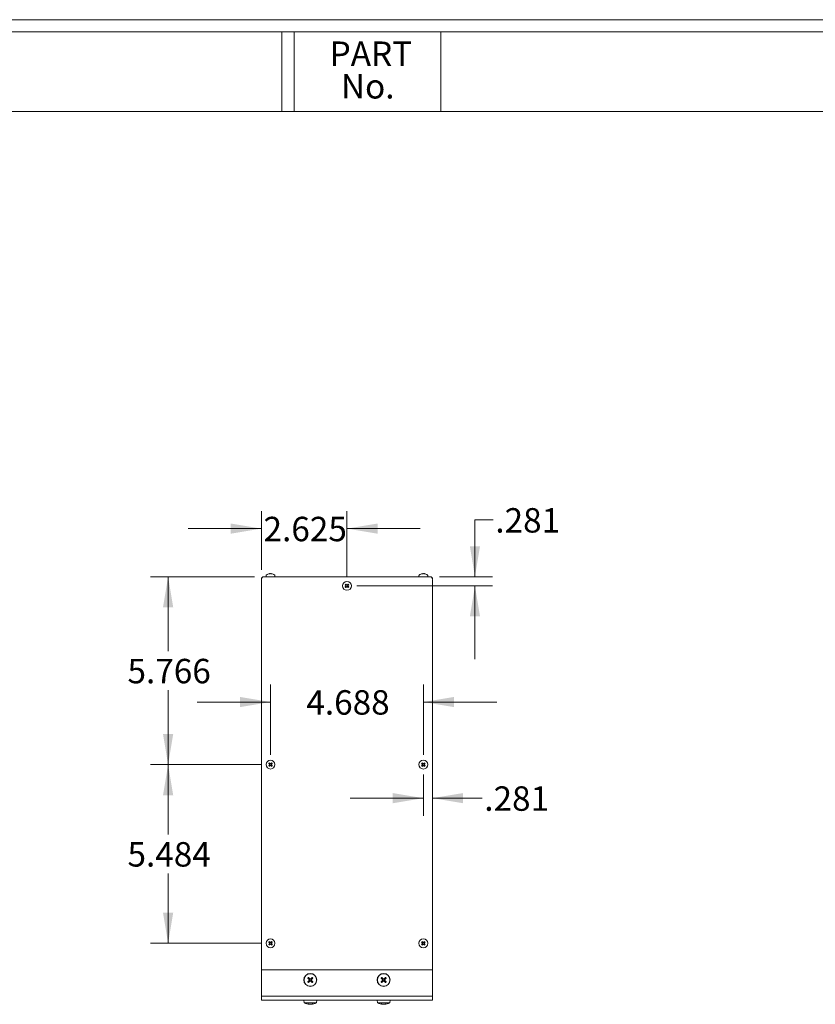
# Model space of a CAD drawing. Units: inches. Extents: x 1.5 to 100.6, y 1.5 to 64.5.
# Drawn here: x 36.6 to 61, y 34.3 to 64.5 of the extents above; entities that cross this region are included whole.
import ezdxf

# ---------------------------------------------------------------- set-up
doc = ezdxf.new("R2010")
doc.units = ezdxf.units.IN
doc.header["$LTSCALE"] = 5
doc.header["$MEASUREMENT"] = 0
doc.styles.add('SLDTEXTSTYLE0', font='TXT', dxfattribs={"width": 0.75})
doc.dimstyles.new('SLDDIMSTYLE1', dxfattribs={"dimtxt": 1, "dimasz": 0.938, "dimexe": 0, "dimexo": 0.0625, "dimgap": 0.25, "dimtad": 0, "dimtih": 1, "dimtoh": 1, "dimdec": 3, "dimzin": 12, "dimdsep": 46, "dimtxsty": 'SLDTEXTSTYLE0', "dimsah": 1, "dimcen": 0.09, "dimadec": 0, "dimazin": 0, "dimtfac": 1, "dimtdec": 3, "dimtofl": 0, "dimtmove": 0, "dimatfit": 3, "dimfxl": 1, "dimtolj": 1, "dimtzin": 12, "dimarcsym": 0})

# ---------------------------------------------------------------- blocks, each defined once
blk = doc.blocks.new('SW_NOTE_3')
at = {"color": 7, "linetype": 'Continuous', "lineweight": 0, "char_height": 0.75, "attachment_point": 1, "style": 'SLDTEXTSTYLE0'}
for s, insert in [('PART', (0, 0.958)), ('No.', (0.347, -0.042))]:
    blk.add_mtext(s, dxfattribs=dict(at, insert=insert))
blk = doc.blocks.new('*D25')
at = {"color": 7, "linetype": 'Continuous', "lineweight": 0}
for p, q in [((43.975, 41.636), (40.592, 41.636)), ((41.132, 41.636), (41.132, 39.49)), ((41.132, 36.152), (41.132, 38.299)), ((43.975, 36.152), (40.592, 36.152))]:
    blk.add_line(p, q, dxfattribs=at)
for points in [[(41.132, 41.636), (40.976, 40.698), (41.288, 40.698)], [(41.132, 36.152), (41.288, 37.09), (40.976, 37.09)]]:
    blk.add_solid(points, dxfattribs=at)
at = {"color": 7, "linetype": 'Continuous', "lineweight": 0, "insert": (39.886, 39.257), "char_height": 0.75, "attachment_point": 1, "style": 'SLDTEXTSTYLE0'}
blk.add_mtext('5.484', dxfattribs=at)
blk = doc.blocks.new('*D26')
at = {"color": 7, "linetype": 'Continuous', "lineweight": 0}
for p, q in [((43.784, 47.402), (40.592, 47.402)), ((41.132, 47.402), (41.132, 45.115)), ((41.132, 41.636), (41.132, 43.924)), ((43.975, 41.636), (40.592, 41.636))]:
    blk.add_line(p, q, dxfattribs=at)
for points in [[(41.132, 47.402), (40.976, 46.464), (41.288, 46.464)], [(41.132, 41.636), (41.288, 42.574), (40.976, 42.574)]]:
    blk.add_solid(points, dxfattribs=at)
at = {"color": 7, "linetype": 'Continuous', "lineweight": 0, "insert": (39.886, 44.882), "char_height": 0.75, "attachment_point": 1, "style": 'SLDTEXTSTYLE0'}
blk.add_mtext('5.766', dxfattribs=at)
blk = doc.blocks.new('*D27')
at = {"color": 7, "linetype": 'Continuous', "lineweight": 0}
for p, q in [((44.275, 41.936), (44.275, 44.097)), ((48.963, 41.936), (48.963, 44.097)), ((44.275, 43.557), (42.025, 43.557)), ((48.963, 43.557), (51.213, 43.557))]:
    blk.add_line(p, q, dxfattribs=at)
for points in [[(44.275, 43.557), (43.337, 43.713), (43.337, 43.401)], [(48.963, 43.557), (49.901, 43.401), (49.901, 43.713)]]:
    blk.add_solid(points, dxfattribs=at)
at = {"color": 7, "linetype": 'Continuous', "lineweight": 0, "insert": (45.373, 43.92), "char_height": 0.75, "attachment_point": 1, "style": 'SLDTEXTSTYLE0'}
blk.add_mtext('4.688', dxfattribs=at)
blk = doc.blocks.new('*D28')
at = {"color": 7, "linetype": 'Continuous', "lineweight": 0}
for p, q in [((48.963, 41.336), (48.963, 40.067)), ((48.963, 40.607), (46.713, 40.607)), ((49.244, 40.607), (50.768, 40.607))]:
    blk.add_line(p, q, dxfattribs=at)
for points in [[(48.963, 40.607), (48.025, 40.763), (48.025, 40.451)], [(49.244, 40.607), (50.182, 40.451), (50.182, 40.763)]]:
    blk.add_solid(points, dxfattribs=at)
at = {"color": 7, "linetype": 'Continuous', "lineweight": 0, "insert": (50.831, 40.969), "char_height": 0.75, "attachment_point": 1, "style": 'SLDTEXTSTYLE0'}
blk.add_mtext('.281', dxfattribs=at)
blk = doc.blocks.new('*D29')
at = {"color": 7, "linetype": 'Continuous', "lineweight": 0}
for p, q in [((43.994, 47.612), (43.994, 49.419)), ((46.619, 47.421), (46.619, 49.419)), ((43.994, 48.879), (41.744, 48.879)), ((46.619, 48.879), (48.869, 48.879))]:
    blk.add_line(p, q, dxfattribs=at)
for points in [[(43.994, 48.879), (43.056, 49.035), (43.056, 48.723)], [(46.619, 48.879), (47.557, 48.723), (47.557, 49.035)]]:
    blk.add_solid(points, dxfattribs=at)
at = {"color": 7, "linetype": 'Continuous', "lineweight": 0, "insert": (44.06, 49.242), "char_height": 0.75, "attachment_point": 1, "style": 'SLDTEXTSTYLE0'}
blk.add_mtext('2.625', dxfattribs=at)
blk = doc.blocks.new('*D30')
at = {"color": 7, "linetype": 'Continuous', "lineweight": 0}
for p, q in [((51.108, 49.146), (50.545, 49.146)), ((50.545, 49.146), (50.545, 47.402)), ((49.454, 47.402), (51.085, 47.402)), ((46.919, 47.121), (51.085, 47.121)), ((50.545, 47.121), (50.545, 44.871))]:
    blk.add_line(p, q, dxfattribs=at)
for points in [[(50.545, 47.402), (50.701, 48.34), (50.389, 48.34)], [(50.545, 47.121), (50.389, 46.183), (50.701, 46.183)]]:
    blk.add_solid(points, dxfattribs=at)
at = {"color": 7, "linetype": 'Continuous', "lineweight": 0, "insert": (51.17, 49.508), "char_height": 0.75, "attachment_point": 1, "style": 'SLDTEXTSTYLE0'}
blk.add_mtext('.281', dxfattribs=at)

msp = doc.modelspace()

# ---------------------------------------------------------------- linework, layer by layer
at = {"color": 7, "linetype": 'Continuous', "lineweight": 0}
for p, q in [((1.4985, 64.4984), (100.4985, 64.4984)), ((1.8735, 64.1234), (100.1235, 64.1234)), ((44.6235, 61.6854), (44.6235, 64.1234)), ((44.9985, 61.6854), (44.9985, 64.1234)), ((49.4985, 61.6854), (49.4985, 64.1234)), ((1.8735, 61.6854), (100.1235, 61.6854)), ((44.254, 47.4938), (44.254, 47.4982)), ((44.2952, 47.4938), (44.2952, 47.4982)), ((48.942, 47.4938), (48.942, 47.4982)), ((48.9832, 47.4938), (48.9832, 47.4982)), ((43.9936, 35.3393), (43.9936, 47.3123)), ((44.0836, 47.4023), (49.1536, 47.4023)), ((44.1396, 47.4391), (44.1396, 47.4023)), ((44.4096, 47.4023), (44.4096, 47.4391)), ((44.6346, 47.4033), (44.5746, 47.4033)), ((44.6346, 47.4033), (48.6026, 47.4033)), ((44.6346, 47.4023), (44.6346, 47.4033)), ((46.5863, 47.1742), (46.5657, 47.1536)), ((46.5657, 47.1536), (46.598, 47.1213)), ((46.6186, 47.1419), (46.5863, 47.1742)), ((46.6509, 47.1742), (46.6186, 47.1419)), ((46.6392, 47.1213), (46.6715, 47.1536)), ((46.6715, 47.1536), (46.6509, 47.1742)), ((48.6026, 47.4023), (48.6026, 47.4033)), ((48.6026, 47.4033), (48.6626, 47.4033)), ((48.8276, 47.4391), (48.8276, 47.4023)), ((49.0976, 47.4023), (49.0976, 47.4391)), ((49.2436, 35.3393), (49.2436, 47.3123)), ((46.598, 47.1213), (46.5657, 47.089)), ((46.5863, 47.0684), (46.6186, 47.1007)), ((46.6186, 47.1007), (46.6509, 47.0684)), ((46.6715, 47.089), (46.6392, 47.1213)), ((43.9936, 35.3393), (43.9936, 34.5423)), ((49.2436, 35.3393), (43.9936, 35.3393)), ((49.2436, 35.3393), (49.2436, 34.5423)), ((43.9936, 34.5273), (43.9936, 34.5423)), ((49.2436, 34.5273), (43.9936, 34.5273)), ((43.9936, 34.5273), (43.9936, 34.4023)), ((49.2436, 34.5423), (49.2436, 34.5273)), ((49.2436, 34.5273), (49.2436, 34.4023)), ((49.2436, 34.4023), (43.9936, 34.4023)), ((45.2941, 34.4023), (45.3009, 34.3243)), ((45.6863, 34.3243), (45.3009, 34.3243)), ((45.4724, 34.2819), (45.4724, 34.2798)), ((45.5148, 34.2819), (45.5148, 34.2798)), ((45.6863, 34.3243), (45.6931, 34.4023)), ((47.5441, 34.4023), (47.5509, 34.3243)), ((47.9363, 34.3243), (47.5509, 34.3243)), ((47.7224, 34.2819), (47.7224, 34.2798)), ((47.7648, 34.2819), (47.7648, 34.2798)), ((47.9363, 34.3243), (47.9431, 34.4023))]:
    msp.add_line(p, q, dxfattribs=at)
at = {"color": 7, "linetype": 'Continuous', "lineweight": 0, "flags": 128}
for points in [[(46.5657, 47.089), (46.5683, 47.0864), (46.5709, 47.0838), (46.5734, 47.0813), (46.576, 47.0787), (46.5786, 47.0761), (46.5812, 47.0735), (46.5837, 47.071), (46.5863, 47.0684)], [(46.6509, 47.0684), (46.6535, 47.071), (46.6561, 47.0735), (46.6586, 47.0761), (46.6612, 47.0787), (46.6638, 47.0813), (46.6664, 47.0838), (46.6689, 47.0864), (46.6715, 47.089)], [(44.2423, 41.6892), (44.2397, 41.6866), (44.2372, 41.684), (44.2346, 41.6815), (44.232, 41.6789), (44.2294, 41.6763), (44.2269, 41.6737), (44.2243, 41.6711), (44.2217, 41.6686)], [(44.2217, 41.6686), (44.2257, 41.6646), (44.2296, 41.6607), (44.2336, 41.6566), (44.2377, 41.6526), (44.2417, 41.6486), (44.2458, 41.6445), (44.2499, 41.6404), (44.254, 41.6363)], [(44.254, 41.6363), (44.2499, 41.6322), (44.2458, 41.6281), (44.2417, 41.624), (44.2377, 41.6199), (44.2336, 41.6159), (44.2296, 41.6119), (44.2257, 41.6079), (44.2217, 41.604)], [(44.2217, 41.604), (44.2243, 41.6014), (44.2269, 41.5988), (44.2294, 41.5963), (44.232, 41.5937), (44.2346, 41.5911), (44.2372, 41.5885), (44.2397, 41.586), (44.2423, 41.5834)], [(44.2746, 41.6569), (44.2705, 41.661), (44.2664, 41.6651), (44.2623, 41.6692), (44.2583, 41.6732), (44.2542, 41.6772), (44.2502, 41.6813), (44.2463, 41.6852), (44.2423, 41.6892)], [(44.2423, 41.5834), (44.2463, 41.5873), (44.2502, 41.5913), (44.2542, 41.5953), (44.2583, 41.5993), (44.2623, 41.6034), (44.2664, 41.6075), (44.2705, 41.6116), (44.2746, 41.6157)], [(44.3069, 41.6892), (44.303, 41.6852), (44.299, 41.6813), (44.295, 41.6772), (44.2909, 41.6732), (44.2869, 41.6692), (44.2828, 41.6651), (44.2787, 41.661), (44.2746, 41.6569)], [(44.2746, 41.6157), (44.2787, 41.6116), (44.2828, 41.6075), (44.2869, 41.6034), (44.2909, 41.5993), (44.295, 41.5953), (44.299, 41.5913), (44.303, 41.5873), (44.3069, 41.5834)], [(44.2952, 41.6363), (44.2993, 41.6404), (44.3034, 41.6445), (44.3075, 41.6486), (44.3115, 41.6526), (44.3156, 41.6566), (44.3196, 41.6607), (44.3236, 41.6646), (44.3275, 41.6686)], [(44.3275, 41.604), (44.3236, 41.6079), (44.3196, 41.6119), (44.3156, 41.6159), (44.3115, 41.6199), (44.3075, 41.624), (44.3034, 41.6281), (44.2993, 41.6322), (44.2952, 41.6363)], [(44.3275, 41.6686), (44.3249, 41.6711), (44.3224, 41.6737), (44.3198, 41.6763), (44.3172, 41.6789), (44.3146, 41.6815), (44.312, 41.684), (44.3095, 41.6866), (44.3069, 41.6892)], [(44.3069, 41.5834), (44.3095, 41.586), (44.312, 41.5885), (44.3146, 41.5911), (44.3172, 41.5937), (44.3198, 41.5963), (44.3224, 41.5988), (44.3249, 41.6014), (44.3275, 41.604)], [(48.9303, 41.6892), (48.9277, 41.6866), (48.9252, 41.684), (48.9226, 41.6815), (48.92, 41.6789), (48.9174, 41.6763), (48.9149, 41.6737), (48.9123, 41.6711), (48.9097, 41.6686)], [(48.9097, 41.6686), (48.9137, 41.6646), (48.9176, 41.6607), (48.9216, 41.6566), (48.9257, 41.6526), (48.9297, 41.6486), (48.9338, 41.6445), (48.9379, 41.6404), (48.942, 41.6363)], [(48.942, 41.6363), (48.9379, 41.6322), (48.9338, 41.6281), (48.9297, 41.624), (48.9257, 41.6199), (48.9216, 41.6159), (48.9176, 41.6119), (48.9137, 41.6079), (48.9097, 41.604)], [(48.9097, 41.604), (48.9123, 41.6014), (48.9149, 41.5988), (48.9174, 41.5963), (48.92, 41.5937), (48.9226, 41.5911), (48.9252, 41.5885), (48.9277, 41.586), (48.9303, 41.5834)], [(48.9626, 41.6569), (48.9585, 41.661), (48.9544, 41.6651), (48.9503, 41.6692), (48.9463, 41.6732), (48.9422, 41.6772), (48.9382, 41.6813), (48.9343, 41.6852), (48.9303, 41.6892)], [(48.9303, 41.5834), (48.9343, 41.5873), (48.9382, 41.5913), (48.9422, 41.5953), (48.9463, 41.5993), (48.9503, 41.6034), (48.9544, 41.6075), (48.9585, 41.6116), (48.9626, 41.6157)], [(48.9949, 41.6892), (48.991, 41.6852), (48.987, 41.6813), (48.983, 41.6772), (48.9789, 41.6732), (48.9749, 41.6692), (48.9708, 41.6651), (48.9667, 41.661), (48.9626, 41.6569)], [(48.9626, 41.6157), (48.9667, 41.6116), (48.9708, 41.6075), (48.9749, 41.6034), (48.9789, 41.5993), (48.983, 41.5953), (48.987, 41.5913), (48.991, 41.5873), (48.9949, 41.5834)], [(48.9832, 41.6363), (48.9873, 41.6404), (48.9914, 41.6445), (48.9955, 41.6486), (48.9995, 41.6526), (49.0036, 41.6566), (49.0076, 41.6607), (49.0116, 41.6646), (49.0155, 41.6686)], [(49.0155, 41.604), (49.0116, 41.6079), (49.0076, 41.6119), (49.0036, 41.6159), (48.9995, 41.6199), (48.9955, 41.624), (48.9914, 41.6281), (48.9873, 41.6322), (48.9832, 41.6363)], [(49.0155, 41.6686), (49.0129, 41.6711), (49.0104, 41.6737), (49.0078, 41.6763), (49.0052, 41.6789), (49.0026, 41.6815), (49.0001, 41.684), (48.9975, 41.6866), (48.9949, 41.6892)], [(48.9949, 41.5834), (48.9975, 41.586), (49.0001, 41.5885), (49.0026, 41.5911), (49.0052, 41.5937), (49.0078, 41.5963), (49.0104, 41.5988), (49.0129, 41.6014), (49.0155, 41.604)], [(44.2423, 36.2052), (44.2397, 36.2026), (44.2372, 36.2), (44.2346, 36.1975), (44.232, 36.1949), (44.2294, 36.1923), (44.2269, 36.1897), (44.2243, 36.1871), (44.2217, 36.1846)], [(44.2217, 36.1846), (44.2257, 36.1806), (44.2296, 36.1767), (44.2336, 36.1726), (44.2377, 36.1686), (44.2417, 36.1646), (44.2458, 36.1605), (44.2499, 36.1564), (44.254, 36.1523)], [(44.254, 36.1523), (44.2499, 36.1482), (44.2458, 36.1441), (44.2417, 36.14), (44.2377, 36.1359), (44.2336, 36.1319), (44.2296, 36.1279), (44.2257, 36.1239), (44.2217, 36.12)], [(44.2217, 36.12), (44.2243, 36.1174), (44.2269, 36.1148), (44.2294, 36.1123), (44.232, 36.1097), (44.2346, 36.1071), (44.2372, 36.1045), (44.2397, 36.102), (44.2423, 36.0994)], [(44.2746, 36.1729), (44.2705, 36.177), (44.2664, 36.1811), (44.2623, 36.1852), (44.2583, 36.1892), (44.2542, 36.1932), (44.2502, 36.1973), (44.2463, 36.2012), (44.2423, 36.2052)], [(44.2423, 36.0994), (44.2463, 36.1033), (44.2502, 36.1073), (44.2542, 36.1113), (44.2583, 36.1153), (44.2623, 36.1194), (44.2664, 36.1235), (44.2705, 36.1276), (44.2746, 36.1317)], [(44.3069, 36.2052), (44.303, 36.2012), (44.299, 36.1973), (44.295, 36.1932), (44.2909, 36.1892), (44.2869, 36.1852), (44.2828, 36.1811), (44.2787, 36.177), (44.2746, 36.1729)], [(44.2746, 36.1317), (44.2787, 36.1276), (44.2828, 36.1235), (44.2869, 36.1194), (44.2909, 36.1153), (44.295, 36.1113), (44.299, 36.1073), (44.303, 36.1033), (44.3069, 36.0994)], [(44.2952, 36.1523), (44.2993, 36.1564), (44.3034, 36.1605), (44.3075, 36.1646), (44.3115, 36.1686), (44.3156, 36.1726), (44.3196, 36.1767), (44.3236, 36.1806), (44.3275, 36.1846)], [(44.3275, 36.12), (44.3236, 36.1239), (44.3196, 36.1279), (44.3156, 36.1319), (44.3115, 36.1359), (44.3075, 36.14), (44.3034, 36.1441), (44.2993, 36.1482), (44.2952, 36.1523)], [(44.3275, 36.1846), (44.3249, 36.1871), (44.3224, 36.1897), (44.3198, 36.1923), (44.3172, 36.1949), (44.3146, 36.1975), (44.312, 36.2), (44.3095, 36.2026), (44.3069, 36.2052)], [(44.3069, 36.0994), (44.3095, 36.102), (44.312, 36.1045), (44.3146, 36.1071), (44.3172, 36.1097), (44.3198, 36.1123), (44.3224, 36.1148), (44.3249, 36.1174), (44.3275, 36.12)], [(48.9303, 36.2052), (48.9277, 36.2026), (48.9252, 36.2), (48.9226, 36.1975), (48.92, 36.1949), (48.9174, 36.1923), (48.9149, 36.1897), (48.9123, 36.1871), (48.9097, 36.1846)], [(48.9097, 36.1846), (48.9137, 36.1806), (48.9176, 36.1767), (48.9216, 36.1726), (48.9257, 36.1686), (48.9297, 36.1646), (48.9338, 36.1605), (48.9379, 36.1564), (48.942, 36.1523)], [(48.942, 36.1523), (48.9379, 36.1482), (48.9338, 36.1441), (48.9297, 36.14), (48.9257, 36.1359), (48.9216, 36.1319), (48.9176, 36.1279), (48.9137, 36.1239), (48.9097, 36.12)], [(48.9097, 36.12), (48.9123, 36.1174), (48.9149, 36.1148), (48.9174, 36.1123), (48.92, 36.1097), (48.9226, 36.1071), (48.9252, 36.1045), (48.9277, 36.102), (48.9303, 36.0994)], [(48.9626, 36.1729), (48.9585, 36.177), (48.9544, 36.1811), (48.9503, 36.1852), (48.9463, 36.1892), (48.9422, 36.1932), (48.9382, 36.1973), (48.9343, 36.2012), (48.9303, 36.2052)], [(48.9303, 36.0994), (48.9343, 36.1033), (48.9382, 36.1073), (48.9422, 36.1113), (48.9463, 36.1153), (48.9503, 36.1194), (48.9544, 36.1235), (48.9585, 36.1276), (48.9626, 36.1317)], [(48.9949, 36.2052), (48.991, 36.2012), (48.987, 36.1973), (48.983, 36.1932), (48.9789, 36.1892), (48.9749, 36.1852), (48.9708, 36.1811), (48.9667, 36.177), (48.9626, 36.1729)], [(48.9626, 36.1317), (48.9667, 36.1276), (48.9708, 36.1235), (48.9749, 36.1194), (48.9789, 36.1153), (48.983, 36.1113), (48.987, 36.1073), (48.991, 36.1033), (48.9949, 36.0994)], [(48.9832, 36.1523), (48.9873, 36.1564), (48.9914, 36.1605), (48.9955, 36.1646), (48.9995, 36.1686), (49.0036, 36.1726), (49.0076, 36.1767), (49.0116, 36.1806), (49.0155, 36.1846)], [(49.0155, 36.12), (49.0116, 36.1239), (49.0076, 36.1279), (49.0036, 36.1319), (48.9995, 36.1359), (48.9955, 36.14), (48.9914, 36.1441), (48.9873, 36.1482), (48.9832, 36.1523)], [(49.0155, 36.1846), (49.0129, 36.1871), (49.0104, 36.1897), (49.0078, 36.1923), (49.0052, 36.1949), (49.0026, 36.1975), (49.0001, 36.2), (48.9975, 36.2026), (48.9949, 36.2052)], [(48.9949, 36.0994), (48.9975, 36.102), (49.0001, 36.1045), (49.0026, 36.1071), (49.0052, 36.1097), (49.0078, 36.1123), (49.0104, 36.1148), (49.0129, 36.1174), (49.0155, 36.12)], [(45.4349, 35.1072), (45.4323, 35.1045), (45.4296, 35.1019), (45.427, 35.0992), (45.4243, 35.0966), (45.4217, 35.0939), (45.419, 35.0913), (45.4164, 35.0886), (45.4137, 35.086)], [(45.4137, 35.086), (45.4209, 35.0787), (45.4282, 35.0715), (45.4355, 35.0641), (45.4429, 35.0568), (45.4502, 35.0495), (45.4576, 35.0421), (45.465, 35.0347), (45.4724, 35.0273)], [(45.4936, 35.0485), (45.4862, 35.0559), (45.4788, 35.0633), (45.4714, 35.0707), (45.4641, 35.078), (45.4567, 35.0854), (45.4494, 35.0927), (45.4422, 35.0999), (45.4349, 35.1072)], [(45.5523, 35.1072), (45.5451, 35.0999), (45.5378, 35.0927), (45.5305, 35.0854), (45.5231, 35.078), (45.5158, 35.0707), (45.5084, 35.0633), (45.501, 35.0559), (45.4936, 35.0485)], [(45.5148, 35.0273), (45.5222, 35.0347), (45.5296, 35.0421), (45.537, 35.0495), (45.5444, 35.0568), (45.5517, 35.0641), (45.559, 35.0715), (45.5663, 35.0787), (45.5735, 35.086)], [(45.5735, 35.086), (45.5709, 35.0886), (45.5682, 35.0913), (45.5656, 35.0939), (45.5629, 35.0966), (45.5603, 35.0992), (45.5576, 35.1019), (45.555, 35.1045), (45.5523, 35.1072)], [(47.6849, 35.1072), (47.6823, 35.1045), (47.6796, 35.1019), (47.677, 35.0992), (47.6743, 35.0966), (47.6717, 35.0939), (47.669, 35.0913), (47.6664, 35.0886), (47.6637, 35.086)], [(47.6637, 35.086), (47.6709, 35.0787), (47.6782, 35.0715), (47.6855, 35.0641), (47.6929, 35.0568), (47.7002, 35.0495), (47.7076, 35.0421), (47.715, 35.0347), (47.7224, 35.0273)], [(47.7436, 35.0485), (47.7362, 35.0559), (47.7288, 35.0633), (47.7214, 35.0707), (47.7141, 35.078), (47.7067, 35.0854), (47.6994, 35.0927), (47.6922, 35.0999), (47.6849, 35.1072)], [(47.8023, 35.1072), (47.7951, 35.0999), (47.7878, 35.0927), (47.7805, 35.0854), (47.7731, 35.078), (47.7658, 35.0707), (47.7584, 35.0633), (47.751, 35.0559), (47.7436, 35.0485)], [(47.7648, 35.0273), (47.7722, 35.0347), (47.7796, 35.0421), (47.787, 35.0495), (47.7944, 35.0568), (47.8017, 35.0641), (47.809, 35.0715), (47.8163, 35.0787), (47.8235, 35.086)], [(47.8235, 35.086), (47.8209, 35.0886), (47.8182, 35.0913), (47.8156, 35.0939), (47.8129, 35.0966), (47.8103, 35.0992), (47.8076, 35.1019), (47.805, 35.1045), (47.8023, 35.1072)], [(45.4724, 35.0273), (45.465, 35.0199), (45.4576, 35.0125), (45.4502, 35.0051), (45.4429, 34.9977), (45.4355, 34.9904), (45.4282, 34.9831), (45.4209, 34.9758), (45.4137, 34.9686)], [(45.4137, 34.9686), (45.4164, 34.9659), (45.419, 34.9633), (45.4217, 34.9606), (45.4243, 34.958), (45.427, 34.9553), (45.4296, 34.9527), (45.4323, 34.95), (45.4349, 34.9474)], [(45.4349, 34.9474), (45.4422, 34.9546), (45.4494, 34.9619), (45.4567, 34.9692), (45.4641, 34.9765), (45.4714, 34.9839), (45.4788, 34.9913), (45.4862, 34.9987), (45.4936, 35.0061)], [(45.4936, 35.0061), (45.501, 34.9987), (45.5084, 34.9913), (45.5158, 34.9839), (45.5231, 34.9765), (45.5305, 34.9692), (45.5378, 34.9619), (45.5451, 34.9546), (45.5523, 34.9474)], [(45.5735, 34.9686), (45.5663, 34.9758), (45.559, 34.9831), (45.5517, 34.9904), (45.5444, 34.9977), (45.537, 35.0051), (45.5296, 35.0125), (45.5222, 35.0199), (45.5148, 35.0273)], [(45.5523, 34.9474), (45.555, 34.95), (45.5576, 34.9527), (45.5603, 34.9553), (45.5629, 34.958), (45.5656, 34.9606), (45.5682, 34.9633), (45.5709, 34.9659), (45.5735, 34.9686)], [(47.7224, 35.0273), (47.715, 35.0199), (47.7076, 35.0125), (47.7002, 35.0051), (47.6929, 34.9977), (47.6855, 34.9904), (47.6782, 34.9831), (47.6709, 34.9758), (47.6637, 34.9686)], [(47.6637, 34.9686), (47.6664, 34.9659), (47.669, 34.9633), (47.6717, 34.9606), (47.6743, 34.958), (47.677, 34.9553), (47.6796, 34.9527), (47.6823, 34.95), (47.6849, 34.9474)], [(47.6849, 34.9474), (47.6922, 34.9546), (47.6994, 34.9619), (47.7067, 34.9692), (47.7141, 34.9765), (47.7214, 34.9839), (47.7288, 34.9913), (47.7362, 34.9987), (47.7436, 35.0061)], [(47.7436, 35.0061), (47.751, 34.9987), (47.7584, 34.9913), (47.7658, 34.9839), (47.7731, 34.9765), (47.7805, 34.9692), (47.7878, 34.9619), (47.7951, 34.9546), (47.8023, 34.9474)], [(47.8235, 34.9686), (47.8163, 34.9758), (47.809, 34.9831), (47.8017, 34.9904), (47.7944, 34.9977), (47.787, 35.0051), (47.7796, 35.0125), (47.7722, 35.0199), (47.7648, 35.0273)], [(47.8023, 34.9474), (47.805, 34.95), (47.8076, 34.9527), (47.8103, 34.9553), (47.8129, 34.958), (47.8156, 34.9606), (47.8182, 34.9633), (47.8209, 34.9659), (47.8235, 34.9686)]]:
    msp.add_lwpolyline(points, dxfattribs=at)
at = {"color": 7, "linetype": 'Continuous', "lineweight": 0}
for centre, radius in [((46.6186, 47.1213), 0.135), ((44.2746, 41.6363), 0.135), ((48.9626, 41.6363), 0.135), ((44.2746, 36.1523), 0.135), ((48.9626, 36.1523), 0.135), ((45.4936, 35.0273), 0.1995), ((45.4936, 35.0273), 0.1927), ((47.7436, 35.0273), 0.1995), ((47.7436, 35.0273), 0.1927)]:
    msp.add_circle(centre, radius, dxfattribs=at)
for centre, radius, start, end in [((44.1546, 47.4391), 0.015, 131.29096, 180), ((44.2746, 47.3024), 0.1969, 96.00711, 131.29096), ((44.2652, 47.3948), 0.104, 96.18437, 114.72664), ((44.232, 47.396), 0.0939, 83.7003, 96.2997), ((44.2858, 47.3948), 0.104, 96.18422, 114.72693), ((44.2634, 47.3948), 0.104, 65.27336, 83.81563), ((44.2746, 47.3024), 0.1969, 48.70904, 83.99289), ((44.284, 47.3948), 0.104, 65.27319, 83.8158), ((44.3172, 47.396), 0.0939, 83.70024, 96.29976), ((44.3946, 47.4391), 0.015, 0, 48.70904), ((48.8426, 47.4391), 0.015, 131.29096, 180), ((48.9626, 47.3024), 0.1969, 96.00711, 131.29096), ((48.9532, 47.3948), 0.104, 96.1842, 114.72681), ((48.92, 47.396), 0.0939, 83.70024, 96.29976), ((48.9738, 47.3948), 0.104, 96.18437, 114.72664), ((48.9514, 47.3948), 0.104, 65.27307, 83.81578), ((48.9626, 47.3024), 0.1969, 48.70904, 83.99289), ((48.972, 47.3948), 0.104, 65.27336, 83.81563), ((49.0052, 47.396), 0.0939, 83.7003, 96.2997), ((49.0826, 47.4391), 0.015, 0, 48.70904), ((44.0836, 47.3123), 0.09, 90, 180), ((44.0586, 47.3373), 0.065, 90, 180), ((44.5746, 47.3533), 0.05, 90, 101.47834), ((48.6626, 47.3533), 0.05, 78.52166, 90), ((49.1536, 47.3123), 0.09, 0, 90), ((49.1786, 47.3373), 0.065, 360, 90), ((45.4936, 34.7143), 0.435, 243.7081, 267.20473), ((45.4243, 34.5023), 0.2119, 267.13022, 272.86978), ((45.4836, 34.503), 0.2235, 251.77388, 267.12585), ((45.5048, 34.503), 0.2235, 251.7739, 267.12585), ((45.4824, 34.503), 0.2235, 272.87414, 288.22614), ((45.4936, 34.7143), 0.435, 272.79527, 296.2919), ((45.5036, 34.503), 0.2235, 272.87415, 288.2261), ((45.5629, 34.5023), 0.2119, 267.13024, 272.86976), ((47.7436, 34.7143), 0.435, 243.7081, 267.20473), ((47.6743, 34.5023), 0.2119, 267.13024, 272.86976), ((47.7336, 34.503), 0.2235, 251.7739, 267.12585), ((47.7548, 34.503), 0.2235, 251.77386, 267.12586), ((47.7324, 34.503), 0.2235, 272.87415, 288.2261), ((47.7436, 34.7143), 0.435, 272.79527, 296.2919), ((47.7536, 34.503), 0.2235, 272.87415, 288.22612), ((47.8129, 34.5023), 0.2119, 267.13022, 272.86978)]:
    msp.add_arc(centre, radius, start, end, dxfattribs=at)

# ---------------------------------------------------------------- block references
msp.add_blockref('SW_NOTE_3', (46.0871, 62.8718), dxfattribs=at)

# ---------------------------------------------------------------- dimensions: what is measured, and where the dimension line sits
for base, p1, p2, picture, middle in [((43.9936, 48.8794), (46.6186, 47.1213), (43.9936, 47.3123), '*D29', (45.3061, 48.8794)), ((48.9626, 43.5573), (44.2746, 41.6363), (48.9626, 41.6363), '*D27', (46.6186, 43.5573)), ((49.2436, 40.6066), (48.9626, 41.6363), (49.2436, 34.4023), '*D28', (51.7997, 40.6066))]:
    dim = msp.add_linear_dim(base=base, p1=p1, p2=p2, dimstyle='SLDDIMSTYLE1', override={"dimtxt": 1, "dimasz": 0.938, "dimexe": 0.54, "dimexo": 0.3, "dimgap": 0.36, "dimtad": 0, "dimtih": 1, "dimtoh": 1, "dimzin": 12, "dimtzin": 12}, dxfattribs=at)
    dim.commit()
    dim.dimension.update_dxf_attribs({"geometry": picture, "text_midpoint": middle, "dimtype": 160})
for base, p1, p2, picture, middle in [((50.5454, 47.4023), (46.6186, 47.1213), (49.1536, 47.4023), '*D30', (50.5454, 49.1456)), ((41.1319, 47.4023), (44.2746, 41.6363), (44.0836, 47.4023), '*D26', (41.1319, 44.5193)), ((41.1319, 41.6363), (44.2746, 36.1523), (44.2746, 41.6363), '*D25', (41.1319, 38.8943))]:
    dim = msp.add_linear_dim(base=base, p1=p1, p2=p2, angle=90, dimstyle='SLDDIMSTYLE1', override={"dimtxt": 1, "dimasz": 0.938, "dimexe": 0.54, "dimexo": 0.3, "dimgap": 0.36, "dimtad": 0, "dimtih": 1, "dimtoh": 1, "dimzin": 12, "dimtzin": 12}, dxfattribs=at)
    dim.commit()
    dim.dimension.update_dxf_attribs({"geometry": picture, "text_midpoint": middle, "dimtype": 160})

doc.saveas('drawing.dxf')
